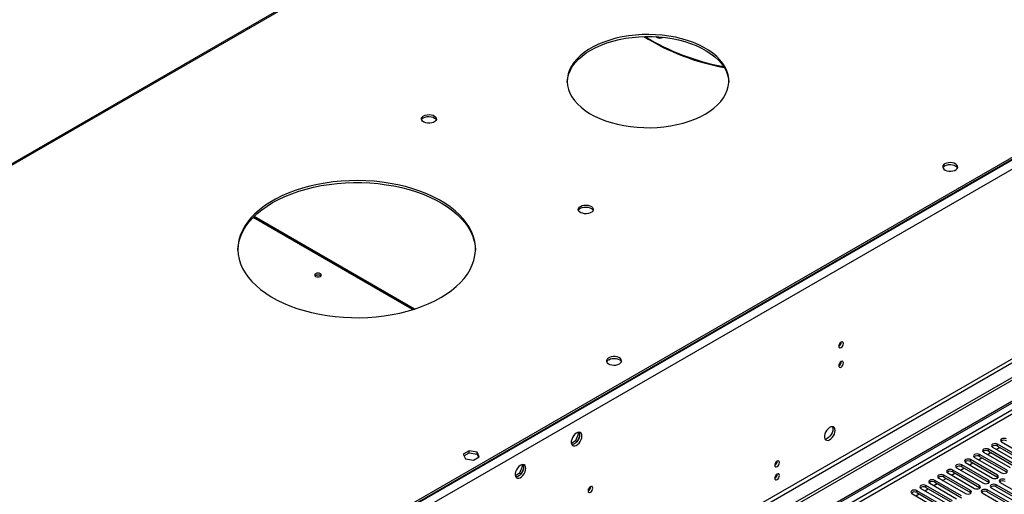
# Model space of a CAD drawing. Units: millimetres. Extents: x 3 to 7983, y 8 to 11294.
# Drawn here: x 1186 to 1807, y 1400 to 1699 of the extents above; entities that cross this region are included whole.
import ezdxf

# ---------------------------------------------------------------- set-up
doc = ezdxf.new("R2010")
doc.units = ezdxf.units.MM
doc.header["$LTSCALE"] = 38

msp = doc.modelspace()

# ---------------------------------------------------------------- linework, layer by layer
at = {"color": 8, "linetype": 'Continuous', "lineweight": 25}
for p, q in [((2582.936, 2055.63), (1192.411, 1252.896)), ((2585.411, 2051.343), (1194.886, 1248.61)), ((2588.593, 1933.557), (1191.703, 1127.149)), ((1192.764, 1125.312), (2589.654, 1931.72)), ((1567.773, 1830.849), (881.991, 1434.956)), ((2318.301, 1745.219), (1201.957, 1100.767)), ((1201.957, 1098.317), (2319.362, 1743.382)), ((1433.86, 1516.367), (1333.124, 1574.52)), ((1802.979, 1430.177), (1802.979, 1431.402)), ((1791.666, 1423.646), (1791.666, 1424.87)), ((1797.323, 1426.911), (1797.323, 1428.136)), ((1780.352, 1417.114), (1780.352, 1418.339)), ((1786.009, 1420.38), (1786.009, 1421.605)), ((1769.038, 1410.583), (1769.038, 1411.808)), ((1774.695, 1413.849), (1774.695, 1415.073)), ((1802.891, 1410.634), (1802.891, 1411.859)), ((1757.725, 1404.052), (1757.725, 1405.276)), ((1763.382, 1407.317), (1763.382, 1408.542)), ((1791.577, 1404.103), (1791.577, 1405.328)), ((1797.234, 1407.368), (1797.234, 1408.593)), ((1802.184, 1404.511), (1802.184, 1405.736)), ((1752.068, 1400.786), (1752.068, 1402.011)), ((1785.921, 1400.837), (1785.921, 1402.062)), ((1796.527, 1401.245), (1796.527, 1402.47))]:
    msp.add_line(p, q, dxfattribs=at)
at = {"color": 7, "linetype": 'Continuous', "lineweight": 25}
for p, q in [((2581.876, 2056.65), (1193.471, 1255.142)), ((2581.876, 2055.426), (1193.471, 1253.917)), ((2649.935, 1957.13), (1200.896, 1120.618)), ((2649.935, 1955.497), (1200.896, 1118.985)), ((1568, 1831.994), (880.491, 1435.104)), ((1201.957, 1106.482), (2317.241, 1750.322)), ((1201.957, 1105.258), (2318.301, 1749.71)), ((1434.997, 1516.725), (1333.764, 1575.165)), ((1538.542, 1438.179), (1536.685, 1433.392)), ((1538.085, 1438.83), (1538.542, 1438.179)), ((1539.156, 1436.416), (1538.192, 1433.93)), ((1539.225, 1437.785), (1538.542, 1438.179)), ((1538.641, 1438.936), (1539.156, 1438.202)), ((1536.685, 1433.392), (1534.027, 1431.857)), ((1536.852, 1432.264), (1534.923, 1431.15)), ((1537.484, 1432.931), (1536.685, 1433.392)), ((1799.798, 1429.565), (1816.68, 1419.819)), ((1802.28, 1428.132), (1804.401, 1429.356)), ((1819.862, 1421.656), (1802.979, 1431.402)), ((1802.979, 1430.177), (1819.862, 1420.431)), ((1805.454, 1432.83), (1822.336, 1423.084)), ((1469.474, 1427.17), (1465.759, 1425.025)), ((1465.759, 1425.025), (1467.119, 1422.096)), ((1466.208, 1424.059), (1469.474, 1425.945)), ((1474.549, 1426.385), (1469.474, 1427.17)), ((1469.474, 1425.945), (1469.474, 1427.17)), ((1469.474, 1425.945), (1474.549, 1425.16)), ((1472.194, 1421.311), (1475.909, 1423.455)), ((1475.909, 1423.455), (1474.549, 1426.385)), ((1474.549, 1425.16), (1474.549, 1426.385)), ((1474.549, 1425.16), (1475.46, 1423.196)), ((1788.484, 1423.033), (1805.366, 1413.287)), ((1808.548, 1415.125), (1791.666, 1424.87)), ((1791.666, 1423.646), (1808.548, 1413.9)), ((1794.141, 1426.299), (1811.023, 1416.553)), ((1796.623, 1424.866), (1798.744, 1426.091)), ((1814.205, 1418.39), (1797.323, 1428.136)), ((1797.323, 1426.911), (1814.205, 1417.165)), ((1467.119, 1422.096), (1472.194, 1421.311)), ((1503.187, 1417.769), (1501.329, 1412.982)), ((1502.73, 1418.419), (1503.187, 1417.769)), ((1503.87, 1417.375), (1503.187, 1417.769)), ((1503.286, 1418.526), (1503.801, 1417.792)), ((1797.234, 1408.593), (1780.352, 1418.339)), ((1780.352, 1417.114), (1797.234, 1407.368)), ((1782.827, 1419.768), (1799.709, 1410.022)), ((1785.309, 1418.335), (1787.43, 1419.559)), ((1802.891, 1411.859), (1786.009, 1421.605)), ((1786.009, 1420.38), (1802.891, 1410.634)), ((1790.966, 1421.6), (1793.087, 1422.825)), ((1501.329, 1412.982), (1498.671, 1411.447)), ((1501.497, 1411.854), (1499.568, 1410.74)), ((1502.128, 1412.52), (1501.329, 1412.982)), ((1503.801, 1416.006), (1502.836, 1413.52)), ((1785.921, 1402.062), (1769.038, 1411.808)), ((1769.038, 1410.583), (1785.921, 1400.837)), ((1771.513, 1413.237), (1788.395, 1403.491)), ((1773.995, 1411.803), (1776.117, 1413.028)), ((1791.577, 1405.328), (1774.695, 1415.073)), ((1774.695, 1413.849), (1791.577, 1404.103)), ((1777.17, 1416.502), (1794.052, 1406.756)), ((1779.652, 1415.069), (1781.773, 1416.294)), ((1802.891, 1410.634), (1803.284, 1410.328)), ((1774.607, 1395.531), (1757.725, 1405.276)), ((1760.199, 1406.705), (1777.082, 1396.959)), ((1762.682, 1405.272), (1764.803, 1406.497)), ((1780.264, 1398.796), (1763.382, 1408.542)), ((1763.382, 1407.317), (1780.264, 1397.572)), ((1765.856, 1409.971), (1782.739, 1400.225)), ((1768.339, 1408.538), (1770.46, 1409.762)), ((1797.234, 1407.368), (1797.627, 1407.062)), ((1828.966, 1390.275), (1802.184, 1405.736)), ((1802.184, 1404.511), (1828.966, 1389.05)), ((1804.659, 1407.164), (1831.44, 1391.704)), ((1544.934, 1402.052), (1544.934, 1403.208)), ((1748.886, 1400.174), (1765.768, 1390.428)), ((1751.368, 1398.741), (1753.489, 1399.965)), ((1768.95, 1392.265), (1752.068, 1402.011)), ((1752.068, 1400.786), (1768.95, 1391.04)), ((1754.543, 1403.44), (1771.425, 1393.694)), ((1757.025, 1402.006), (1759.146, 1403.231)), ((1757.725, 1404.052), (1774.607, 1394.306)), ((1785.921, 1400.837), (1786.314, 1400.531)), ((1791.577, 1404.103), (1791.971, 1403.797)), ((1793.345, 1400.633), (1820.127, 1385.173)), ((1823.309, 1387.009), (1796.527, 1402.47)), ((1796.527, 1401.245), (1823.309, 1385.785)), ((1799.002, 1403.899), (1825.784, 1388.438))]:
    msp.add_line(p, q, dxfattribs=at)
at = {"color": 7, "linetype": 'Continuous', "lineweight": 25, "flags": 128}
for points in [[(1618.442, 1639.874), (1621.334, 1641.689), (1623.952, 1643.637), (1626.278, 1645.705), (1628.296, 1647.878), (1629.993, 1650.142), (1631.355, 1652.478), (1632.374, 1654.873), (1633.042, 1657.308), (1633.355, 1659.768), (1633.31, 1662.233), (1632.908, 1664.688), (1632.152, 1667.115), (1631.046, 1669.497), (1629.599, 1671.817), (1627.821, 1674.059), (1625.725, 1676.207), (1623.324, 1678.246), (1620.636, 1680.163), (1617.68, 1681.942), (1614.475, 1683.573), (1611.046, 1685.043), (1607.416, 1686.342), (1603.61, 1687.462), (1599.656, 1688.394), (1595.58, 1689.131), (1591.411, 1689.669), (1587.179, 1690.003), (1582.914, 1690.133), (1578.645, 1690.055), (1574.402, 1689.772), (1570.215, 1689.284), (1566.113, 1688.596), (1562.126, 1687.713), (1558.28, 1686.64), (1554.604, 1685.384), (1551.122, 1683.956), (1547.859, 1682.364), (1544.839, 1680.621), (1542.082, 1678.737), (1539.608, 1676.727), (1537.434, 1674.605), (1535.575, 1672.385), (1534.044, 1670.083), (1532.852, 1667.715), (1532.008, 1665.298), (1531.517, 1662.849), (1531.383, 1660.384), (1531.606, 1657.922), (1532.186, 1655.479), (1533.118, 1653.072), (1534.395, 1650.719), (1536.009, 1648.436), (1537.948, 1646.239), (1540.199, 1644.144), (1542.746, 1642.164), (1545.57, 1640.315), (1548.653, 1638.608), (1551.973, 1637.056), (1555.506, 1635.67), (1559.226, 1634.46), (1563.11, 1633.433), (1567.129, 1632.598), (1571.255, 1631.96), (1575.459, 1631.523), (1579.711, 1631.291), (1583.982, 1631.265), (1588.242, 1631.446), (1592.461, 1631.832), (1596.609, 1632.42), (1600.657, 1633.206), (1604.577, 1634.186), (1608.341, 1635.351), (1611.924, 1636.694), (1615.299, 1638.205), (1618.442, 1639.874)], [(1546.318, 1680.286), (1549.462, 1681.955), (1552.837, 1683.466), (1556.419, 1684.809), (1560.183, 1685.974), (1564.103, 1686.954), (1568.151, 1687.74), (1572.3, 1688.328), (1576.518, 1688.714), (1580.778, 1688.895), (1585.049, 1688.869), (1589.302, 1688.637), (1593.505, 1688.2), (1597.631, 1687.562), (1601.65, 1686.727), (1605.533, 1685.7), (1609.255, 1684.49), (1612.788, 1683.104), (1616.107, 1681.552), (1619.19, 1679.846), (1622.014, 1677.996), (1624.561, 1676.016), (1626.812, 1673.921), (1628.751, 1671.724), (1630.365, 1669.441), (1631.642, 1667.088), (1632.574, 1664.681), (1633.154, 1662.238), (1633.369, 1660.08)], [(1531.391, 1660.08), (1531.405, 1660.392), (1531.718, 1662.852), (1532.386, 1665.287), (1533.405, 1667.682), (1534.768, 1670.019), (1536.464, 1672.282), (1538.482, 1674.455), (1540.809, 1676.523), (1543.427, 1678.471), (1546.318, 1680.286)], [(1440.768, 1638.743), (1441.799, 1639.195), (1443.002, 1639.469), (1444.289, 1639.545), (1445.564, 1639.418), (1446.732, 1639.097), (1447.707, 1638.607), (1448.416, 1637.982), (1448.808, 1637.27), (1448.852, 1636.524), (1448.546, 1635.799), (1447.912, 1635.148), (1446.997, 1634.619), (1445.869, 1634.253), (1444.612, 1634.077), (1443.32, 1634.102), (1442.087, 1634.328), (1441.005, 1634.738), (1440.155, 1635.301), (1439.599, 1635.975), (1439.38, 1636.711), (1439.512, 1637.454), (1439.986, 1638.148), (1440.768, 1638.743)], [(1440.768, 1637.519), (1441.799, 1637.97), (1443.002, 1638.244), (1444.289, 1638.32), (1445.564, 1638.193), (1446.732, 1637.873), (1447.707, 1637.382), (1448.416, 1636.757), (1448.757, 1636.192)], [(1769.733, 1608.425), (1768.952, 1607.83), (1768.477, 1607.135), (1768.345, 1606.392), (1768.564, 1605.656), (1769.12, 1604.982), (1769.97, 1604.419), (1771.052, 1604.009), (1772.285, 1603.784), (1773.578, 1603.758), (1774.834, 1603.935), (1775.962, 1604.301), (1776.877, 1604.829), (1777.511, 1605.48), (1777.817, 1606.205), (1777.773, 1606.952), (1777.382, 1607.664), (1776.672, 1608.288), (1775.697, 1608.779), (1774.529, 1609.099), (1773.254, 1609.226), (1771.967, 1609.15), (1770.764, 1608.876), (1769.733, 1608.425)], [(1769.733, 1607.2), (1770.764, 1607.651), (1771.967, 1607.925), (1773.254, 1608.002), (1774.529, 1607.875), (1775.697, 1607.554), (1776.672, 1607.063), (1777.382, 1606.439), (1777.722, 1605.874)], [(1451.565, 1523.944), (1455.098, 1526.129), (1458.361, 1528.45), (1461.338, 1530.895), (1464.017, 1533.453), (1466.383, 1536.111), (1468.426, 1538.857), (1470.137, 1541.679), (1471.505, 1544.561), (1472.526, 1547.491), (1473.195, 1550.455), (1473.507, 1553.439), (1473.463, 1556.427), (1473.061, 1559.407), (1472.304, 1562.364), (1471.195, 1565.283), (1469.741, 1568.152), (1467.946, 1570.955), (1465.822, 1573.681), (1463.376, 1576.315), (1460.621, 1578.846), (1457.571, 1581.261), (1454.239, 1583.549), (1450.642, 1585.699), (1446.797, 1587.7), (1442.721, 1589.543), (1438.435, 1591.22), (1433.959, 1592.722), (1429.313, 1594.041), (1424.522, 1595.173), (1419.606, 1596.112), (1414.59, 1596.852), (1409.497, 1597.391), (1404.352, 1597.725), (1399.18, 1597.854), (1394.004, 1597.777), (1388.85, 1597.494), (1383.742, 1597.006), (1378.704, 1596.315), (1373.761, 1595.426), (1368.937, 1594.342), (1364.252, 1593.069), (1359.732, 1591.612), (1355.396, 1589.978), (1351.266, 1588.176), (1347.361, 1586.213), (1343.7, 1584.1), (1340.301, 1581.845), (1337.179, 1579.461), (1334.349, 1576.958), (1331.825, 1574.349), (1329.619, 1571.645), (1327.741, 1568.859), (1326.201, 1566.006), (1325.005, 1563.098), (1324.16, 1560.149), (1323.669, 1557.174), (1323.535, 1554.186), (1323.759, 1551.2), (1324.338, 1548.23), (1325.271, 1545.29), (1326.554, 1542.394), (1328.179, 1539.556), (1330.14, 1536.79), (1332.426, 1534.108), (1335.028, 1531.524), (1337.932, 1529.05), (1341.125, 1526.697), (1344.592, 1524.477), (1348.315, 1522.4), (1352.278, 1520.477), (1356.462, 1518.716), (1360.846, 1517.126), (1365.409, 1515.714), (1370.13, 1514.487), (1374.987, 1513.452), (1379.956, 1512.612), (1385.013, 1511.972), (1390.135, 1511.535), (1395.297, 1511.303), (1400.474, 1511.277), (1405.642, 1511.458), (1410.776, 1511.844), (1415.852, 1512.433), (1420.845, 1513.223), (1425.732, 1514.21), (1430.489, 1515.39), (1435.094, 1516.756), (1439.525, 1518.302), (1443.76, 1520.021), (1447.78, 1521.905), (1451.565, 1523.944)], [(1345.499, 1583.95), (1349.284, 1585.989), (1353.304, 1587.873), (1357.54, 1589.592), (1361.971, 1591.138), (1366.576, 1592.504), (1371.333, 1593.684), (1376.22, 1594.671), (1381.213, 1595.461), (1386.289, 1596.05), (1391.423, 1596.436), (1396.591, 1596.617), (1401.768, 1596.591), (1406.93, 1596.359), (1412.051, 1595.922), (1417.109, 1595.282), (1422.078, 1594.442), (1426.934, 1593.406), (1431.656, 1592.18), (1436.219, 1590.768), (1440.603, 1589.178), (1444.786, 1587.417), (1448.749, 1585.493), (1452.473, 1583.417), (1455.939, 1581.197), (1459.132, 1578.844), (1462.037, 1576.37), (1464.638, 1573.786), (1466.925, 1571.104), (1468.886, 1568.338), (1470.511, 1565.5), (1471.793, 1562.604), (1472.727, 1559.664), (1473.306, 1556.694), (1473.525, 1553.947)], [(1323.54, 1553.947), (1323.557, 1554.455), (1323.87, 1557.439), (1324.538, 1560.403), (1325.56, 1563.333), (1326.928, 1566.215), (1328.638, 1569.037), (1330.681, 1571.783), (1333.048, 1574.441), (1335.726, 1576.999), (1338.704, 1579.444), (1341.967, 1581.765), (1345.499, 1583.95)], [(1539.763, 1581.595), (1540.794, 1582.046), (1541.997, 1582.32), (1543.284, 1582.396), (1544.559, 1582.269), (1545.727, 1581.949), (1546.702, 1581.458), (1547.411, 1580.834), (1547.803, 1580.122), (1547.847, 1579.375), (1547.541, 1578.65), (1546.907, 1577.999), (1545.992, 1577.471), (1544.864, 1577.105), (1543.607, 1576.928), (1542.315, 1576.954), (1541.082, 1577.18), (1540, 1577.589), (1539.15, 1578.152), (1538.594, 1578.826), (1538.375, 1579.562), (1538.507, 1580.305), (1538.981, 1581), (1539.763, 1581.595)], [(1539.763, 1580.37), (1540.794, 1580.821), (1541.997, 1581.095), (1543.284, 1581.172), (1544.559, 1581.045), (1545.727, 1580.724), (1546.702, 1580.233), (1547.411, 1579.609), (1547.752, 1579.044)], [(1375.622, 1537.332), (1376.077, 1537.726), (1376.237, 1538.19), (1376.077, 1538.654), (1375.622, 1539.047), (1374.941, 1539.31), (1374.137, 1539.402), (1373.334, 1539.31), (1372.652, 1539.047), (1372.197, 1538.654), (1372.037, 1538.19), (1372.197, 1537.726), (1372.652, 1537.332), (1373.334, 1537.07), (1374.137, 1536.977), (1374.941, 1537.07), (1375.622, 1537.332)], [(1705.735, 1494.933), (1705.622, 1495.524), (1705.3, 1495.894), (1704.818, 1495.987), (1704.25, 1495.79), (1703.682, 1495.332), (1703.2, 1494.682), (1702.878, 1493.939), (1702.765, 1493.218), (1702.878, 1492.627), (1703.2, 1492.257), (1703.682, 1492.163), (1704.25, 1492.361), (1704.818, 1492.819), (1705.3, 1493.469), (1705.622, 1494.211), (1705.735, 1494.933)], [(1564.319, 1482.086), (1565.1, 1482.681), (1565.575, 1483.375), (1565.707, 1484.118), (1565.487, 1484.854), (1564.932, 1485.529), (1564.082, 1486.091), (1563, 1486.501), (1561.767, 1486.727), (1560.474, 1486.752), (1559.217, 1486.576), (1558.09, 1486.21), (1557.175, 1485.682), (1556.541, 1485.031), (1556.235, 1484.305), (1556.279, 1483.559), (1556.67, 1482.847), (1557.38, 1482.223), (1558.355, 1481.732), (1559.523, 1481.411), (1560.798, 1481.284), (1562.084, 1481.36), (1563.288, 1481.635), (1564.319, 1482.086)], [(1557.601, 1484.739), (1558.632, 1485.19), (1559.835, 1485.464), (1561.122, 1485.54), (1562.397, 1485.414), (1563.565, 1485.093), (1564.54, 1484.602), (1565.249, 1483.977), (1565.59, 1483.412)], [(1705.735, 1482.684), (1705.622, 1483.275), (1705.3, 1483.646), (1704.818, 1483.739), (1704.25, 1483.542), (1703.682, 1483.083), (1703.2, 1482.434), (1702.878, 1481.691), (1702.765, 1480.97), (1702.878, 1480.379), (1703.2, 1480.009), (1703.682, 1479.915), (1704.25, 1480.112), (1704.818, 1480.571), (1705.3, 1481.221), (1705.622, 1481.963), (1705.735, 1482.684)], [(1700.467, 1440.041), (1700.342, 1441.016), (1699.978, 1441.774), (1699.401, 1442.26), (1698.654, 1442.438), (1697.792, 1442.294), (1696.879, 1441.839), (1695.983, 1441.107), (1695.171, 1440.153), (1694.503, 1439.046), (1694.027, 1437.869), (1693.781, 1436.709), (1693.781, 1435.653), (1694.027, 1434.778), (1694.503, 1434.15), (1695.171, 1433.815), (1695.983, 1433.798), (1696.879, 1434.1), (1697.792, 1434.699), (1698.654, 1435.55), (1699.401, 1436.591), (1699.978, 1437.744), (1700.342, 1438.923), (1700.467, 1440.041)], [(1698.668, 1442.438), (1698.928, 1441.832), (1699.053, 1440.857)], [(1540.661, 1436.545), (1540.536, 1437.52), (1540.172, 1438.278), (1539.595, 1438.764), (1538.847, 1438.942), (1537.985, 1438.798), (1537.073, 1438.343), (1536.177, 1437.611), (1535.365, 1436.657), (1534.697, 1435.55), (1534.221, 1434.373), (1533.975, 1433.213), (1533.975, 1432.157), (1534.221, 1431.282), (1534.697, 1430.654), (1535.365, 1430.319), (1536.177, 1430.302), (1537.073, 1430.604), (1537.985, 1431.203), (1538.847, 1432.054), (1539.595, 1433.095), (1540.172, 1434.247), (1540.536, 1435.427), (1540.661, 1436.545)], [(1539.247, 1437.361), (1539.122, 1436.243), (1538.758, 1435.064), (1538.18, 1433.911), (1537.433, 1432.871), (1536.571, 1432.019), (1535.659, 1431.421), (1534.763, 1431.119), (1534.328, 1431.087)], [(1538.862, 1438.941), (1539.122, 1438.336), (1539.247, 1437.361)], [(1699.053, 1440.857), (1698.928, 1439.739), (1698.564, 1438.56), (1697.986, 1437.407), (1697.239, 1436.367), (1696.377, 1435.516), (1695.465, 1434.917), (1694.569, 1434.615), (1694.134, 1434.583)], [(1802.979, 1431.402), (1802.25, 1431.683), (1801.388, 1431.782), (1800.527, 1431.683), (1799.797, 1431.401), (1799.31, 1430.98), (1799.138, 1430.483), (1799.31, 1429.986), (1799.798, 1429.565)], [(1808.636, 1434.667), (1807.906, 1434.949), (1807.045, 1435.048), (1806.184, 1434.949), (1805.454, 1434.667), (1804.967, 1434.246), (1804.795, 1433.749), (1804.966, 1433.252), (1805.454, 1432.83)], [(1791.666, 1424.87), (1790.936, 1425.152), (1790.075, 1425.251), (1789.214, 1425.152), (1788.484, 1424.87), (1787.996, 1424.449), (1787.825, 1423.952), (1787.996, 1423.455), (1788.484, 1423.033)], [(1797.323, 1428.136), (1796.593, 1428.418), (1795.732, 1428.516), (1794.871, 1428.418), (1794.141, 1428.136), (1793.653, 1427.715), (1793.482, 1427.218), (1793.653, 1426.72), (1794.141, 1426.299)], [(1505.305, 1416.135), (1505.181, 1417.109), (1504.816, 1417.868), (1504.239, 1418.354), (1503.492, 1418.532), (1502.63, 1418.388), (1501.717, 1417.933), (1500.822, 1417.201), (1500.01, 1416.246), (1499.341, 1415.139), (1498.866, 1413.963), (1498.619, 1412.803), (1498.619, 1411.747), (1498.866, 1410.872), (1499.341, 1410.244), (1500.01, 1409.909), (1500.822, 1409.892), (1501.717, 1410.194), (1502.63, 1410.793), (1503.492, 1411.644), (1504.239, 1412.685), (1504.816, 1413.837), (1505.181, 1415.016), (1505.305, 1416.135)], [(1503.891, 1416.951), (1503.767, 1415.833), (1503.402, 1414.654), (1502.825, 1413.501), (1502.078, 1412.461), (1501.216, 1411.609), (1500.303, 1411.01), (1499.408, 1410.708), (1498.972, 1410.677)], [(1503.507, 1418.531), (1503.767, 1417.926), (1503.891, 1416.951)], [(1665.359, 1419.774), (1665.246, 1420.365), (1664.924, 1420.735), (1664.442, 1420.829), (1663.874, 1420.631), (1663.306, 1420.173), (1662.824, 1419.523), (1662.502, 1418.781), (1662.389, 1418.059), (1662.502, 1417.468), (1662.824, 1417.098), (1663.306, 1417.004), (1663.874, 1417.202), (1664.442, 1417.66), (1664.924, 1418.31), (1665.246, 1419.052), (1665.359, 1419.774)], [(1780.352, 1418.339), (1779.622, 1418.621), (1778.761, 1418.719), (1777.9, 1418.621), (1777.17, 1418.339), (1776.682, 1417.918), (1776.511, 1417.421), (1776.682, 1416.923), (1777.17, 1416.502)], [(1786.009, 1421.605), (1785.279, 1421.886), (1784.418, 1421.985), (1783.557, 1421.886), (1782.827, 1421.605), (1782.339, 1421.183), (1782.168, 1420.686), (1782.339, 1420.189), (1782.827, 1419.768)], [(1665.359, 1411.608), (1665.246, 1412.199), (1664.924, 1412.57), (1664.442, 1412.663), (1663.874, 1412.466), (1663.306, 1412.007), (1662.824, 1411.358), (1662.502, 1410.615), (1662.389, 1409.894), (1662.502, 1409.303), (1662.824, 1408.933), (1663.306, 1408.839), (1663.874, 1409.036), (1664.442, 1409.495), (1664.924, 1410.145), (1665.246, 1410.887), (1665.359, 1411.608)], [(1769.038, 1411.808), (1768.309, 1412.089), (1767.447, 1412.188), (1766.586, 1412.089), (1765.856, 1411.808), (1765.368, 1411.386), (1765.197, 1410.889), (1765.369, 1410.392), (1765.856, 1409.971)], [(1774.695, 1415.073), (1773.965, 1415.355), (1773.104, 1415.454), (1772.243, 1415.355), (1771.513, 1415.073), (1771.026, 1414.652), (1770.854, 1414.155), (1771.025, 1413.658), (1771.513, 1413.237)], [(1799.709, 1410.022), (1800.439, 1409.74), (1801.3, 1409.641), (1802.161, 1409.74), (1802.891, 1410.022), (1803.379, 1410.443), (1803.55, 1410.94), (1803.379, 1411.437), (1802.891, 1411.859)], [(1805.366, 1413.287), (1806.096, 1413.006), (1806.957, 1412.907), (1807.818, 1413.006), (1808.548, 1413.288), (1809.036, 1413.709), (1809.207, 1414.206), (1809.036, 1414.703), (1808.548, 1415.125)], [(1547.555, 1403.617), (1547.442, 1404.208), (1547.12, 1404.579), (1546.638, 1404.672), (1546.07, 1404.475), (1545.502, 1404.016), (1545.02, 1403.366), (1544.698, 1402.624), (1544.585, 1401.903), (1544.698, 1401.312), (1545.02, 1400.941), (1545.502, 1400.848), (1546.07, 1401.045), (1546.638, 1401.504), (1547.12, 1402.154), (1547.442, 1402.896), (1547.555, 1403.617)], [(1757.725, 1405.276), (1756.995, 1405.558), (1756.134, 1405.657), (1755.272, 1405.558), (1754.543, 1405.277), (1754.055, 1404.855), (1753.884, 1404.358), (1754.055, 1403.861), (1754.543, 1403.44)], [(1763.382, 1408.542), (1762.651, 1408.824), (1761.791, 1408.923), (1760.93, 1408.824), (1760.2, 1408.542), (1759.712, 1408.121), (1759.54, 1407.624), (1759.712, 1407.127), (1760.199, 1406.705)], [(1788.395, 1403.491), (1789.125, 1403.209), (1789.986, 1403.11), (1790.848, 1403.209), (1791.577, 1403.491), (1792.065, 1403.912), (1792.236, 1404.409), (1792.065, 1404.906), (1791.577, 1405.328)], [(1794.052, 1406.756), (1794.782, 1406.475), (1795.643, 1406.376), (1796.504, 1406.475), (1797.234, 1406.756), (1797.722, 1407.178), (1797.893, 1407.675), (1797.722, 1408.172), (1797.234, 1408.593)], [(1802.184, 1405.736), (1801.454, 1406.017), (1800.593, 1406.116), (1799.732, 1406.017), (1799.002, 1405.736), (1798.514, 1405.314), (1798.343, 1404.817), (1798.514, 1404.32), (1799.002, 1403.899)], [(1807.841, 1409.001), (1807.111, 1409.283), (1806.25, 1409.382), (1805.389, 1409.283), (1804.659, 1409.001), (1804.171, 1408.58), (1804, 1408.083), (1804.171, 1407.586), (1804.659, 1407.164)], [(1752.068, 1402.011), (1751.338, 1402.292), (1750.477, 1402.391), (1749.616, 1402.292), (1748.886, 1402.011), (1748.398, 1401.59), (1748.227, 1401.092), (1748.398, 1400.595), (1748.886, 1400.174)], [(1782.739, 1400.225), (1783.469, 1399.943), (1784.33, 1399.845), (1785.19, 1399.943), (1785.92, 1400.225), (1786.408, 1400.646), (1786.58, 1401.144), (1786.408, 1401.641), (1785.921, 1402.062)], [(1796.527, 1402.47), (1795.797, 1402.752), (1794.936, 1402.851), (1794.075, 1402.752), (1793.345, 1402.47), (1792.857, 1402.049), (1792.686, 1401.552), (1792.857, 1401.055), (1793.345, 1400.633)]]:
    msp.add_lwpolyline(points, dxfattribs=at)
at = {"color": 7, "linetype": 'Continuous', "lineweight": 25}
for centre, radius, start, end in [((1655.991, 1811.788), 144.696, 238.158444, 259.816346), ((1656.075, 1812.661), 145.098, 238.544094, 259.672288), ((1590.033, 1692.36), 4.519, 232.555546, 297.84095), ((1441.922, 1635.141), 2.643, 115.87717, 156.56012), ((1770.887, 1604.822), 2.643, 115.879715, 156.557667), ((1540.917, 1577.992), 2.643, 115.877999, 156.55929), ((1374.137, 1535.376), 2.851, 50.532466, 129.466765), ((1701.285, 1495.787), 3.034, 299.225474, 0.780812), ((1558.756, 1482.36), 2.644, 115.887793, 156.549588), ((1701.285, 1483.539), 3.034, 299.226698, 0.779588), ((1801.417, 1427.398), 3.188, 60.643333, 129.142751), ((1807.073, 1430.664), 3.188, 60.644073, 129.142011), ((1790.103, 1420.866), 3.189, 60.652202, 129.133882), ((1795.76, 1424.133), 3.188, 60.643333, 129.142751), ((1660.91, 1420.628), 3.034, 299.225394, 0.780893), ((1778.789, 1414.336), 3.188, 60.644073, 129.142011), ((1784.446, 1417.602), 3.188, 60.641319, 129.13949), ((1660.909, 1412.463), 3.034, 299.228003, 0.778284), ((1767.476, 1407.804), 3.188, 60.643333, 129.142751), ((1773.132, 1411.07), 3.188, 60.643333, 129.142751), ((1543.105, 1404.471), 3.034, 299.225474, 0.780812), ((1756.162, 1401.273), 3.188, 60.644073, 129.142011), ((1761.819, 1404.538), 3.189, 60.652202, 129.133882), ((1800.621, 1401.732), 3.188, 60.644073, 129.142011), ((1806.278, 1404.998), 3.188, 60.641319, 129.13949), ((1750.505, 1398.007), 3.188, 60.644073, 129.142011), ((1794.964, 1398.467), 3.188, 60.643333, 129.142751)]:
    msp.add_arc(centre, radius, start, end, dxfattribs=at)

doc.saveas('drawing.dxf')
